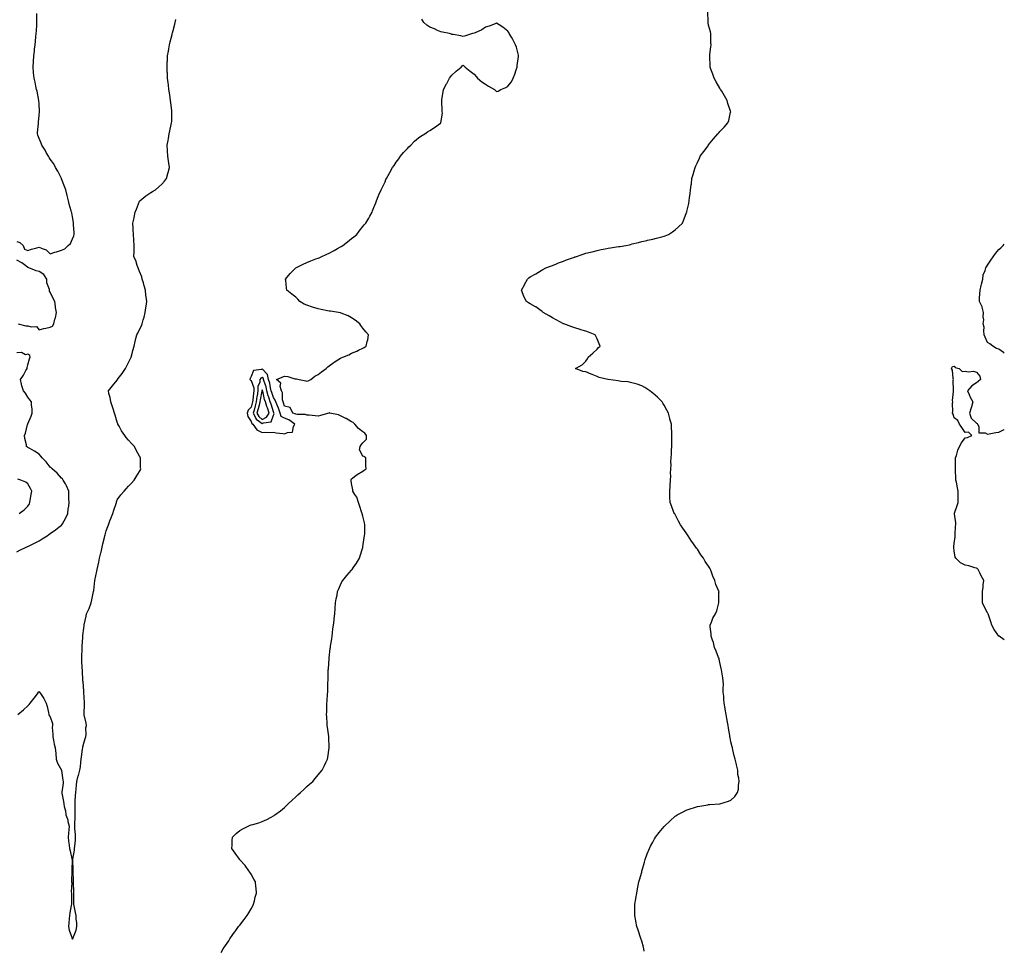
# Model space of a CAD drawing. Units: inches. Extents: x 897203 to 899843, y 7305818 to 7308458.
# Drawn here: x 898961 to 899843, y 7306791 to 7307624 of the extents above; entities that cross this region are included whole.
import ezdxf

# ---------------------------------------------------------------- set-up
doc = ezdxf.new("R2010")
doc.units = ezdxf.units.IN
doc.header["$MEASUREMENT"] = 0
doc.layers.add('Contour_89727305', color=7, linetype='Continuous', true_color=0x216db7)

msp = doc.modelspace()

# ---------------------------------------------------------------- linework, layer by layer
at = {"layer": 'Contour_89727305'}
for points in [[(898958.05, 7307425.75, 3314), (898960.71, 7307424.58, 3314), (898963.73, 7307421.92, 3314), (898964.93, 7307418.8, 3314), (898968.05, 7307417.68, 3314), (898971.31, 7307418.67, 3314), (898976.04, 7307419.91, 3314), (898978.05, 7307420.48, 3314), (898980.77, 7307419.2, 3314), (898984.28, 7307418.14, 3314), (898988.05, 7307414.65, 3314), (898992.04, 7307415.91, 3314), (898993.59, 7307416.37, 3314), (898998.05, 7307417.87, 3314), (899001.03, 7307418.94, 3314), (899004.02, 7307421.92, 3314), (899006.26, 7307423.71, 3314), (899008.05, 7307428.05, 3314), (899009.29, 7307430.68, 3314), (899009.51, 7307431.92, 3314), (899009.46, 7307433.33, 3314), (899009.01, 7307440.95, 3314), (899008.97, 7307441.92, 3314), (899008.87, 7307442.73, 3314), (899008.05, 7307447.65, 3314), (899007.4, 7307451.28, 3314), (899007.2, 7307451.92, 3314), (899006.85, 7307453.12, 3314), (899005.06, 7307458.93, 3314), (899004.25, 7307461.92, 3314), (899003.08, 7307466.88, 3314), (899003.07, 7307466.94, 3314), (899001.88, 7307471.92, 3314), (899000.9, 7307474.77, 3314), (898998.08, 7307481.89, 3314), (898998.06, 7307481.94, 3314), (898998.05, 7307481.96, 3314), (898994.72, 7307488.59, 3314), (898992.67, 7307491.92, 3314), (898991.2, 7307495.06, 3314), (898988.05, 7307499.34, 3314), (898987.11, 7307500.98, 3314), (898986.4, 7307501.92, 3314), (898984.51, 7307505.46, 3314), (898983.58, 7307507.46, 3314), (898980.41, 7307511.92, 3314), (898979.92, 7307513.79, 3314), (898978.05, 7307518.02, 3314), (898977.03, 7307520.9, 3314), (898976.59, 7307521.92, 3314), (898976.66, 7307523.31, 3314), (898977.51, 7307531.38, 3314), (898977.55, 7307531.92, 3314), (898977.58, 7307532.39, 3314), (898978.05, 7307538.73, 3314), (898978.29, 7307541.68, 3314), (898978.3, 7307541.92, 3314), (898978.3, 7307542.17, 3314), (898978.05, 7307549.06, 3314), (898977.95, 7307551.82, 3314), (898977.94, 7307551.92, 3314), (898977.91, 7307552.06, 3314), (898976.29, 7307560.16, 3314), (898975.83, 7307561.92, 3314), (898975.14, 7307564.83, 3314), (898974.47, 7307568.34, 3314), (898973.5, 7307571.92, 3314), (898973.17, 7307576.8, 3314), (898973.16, 7307577.03, 3314), (898972.81, 7307581.92, 3314), (898973.03, 7307586.9, 3314), (898973.03, 7307586.94, 3314), (898973.26, 7307591.92, 3314), (898973.8, 7307596.17, 3314), (898974.01, 7307597.89, 3314), (898974.52, 7307601.92, 3314), (898974.84, 7307605.13, 3314), (898975.24, 7307609.11, 3314), (898975.53, 7307611.92, 3314), (898975.65, 7307614.32, 3314), (898975.89, 7307619.76, 3314), (898975.99, 7307621.92, 3314), (898976, 7307623.97, 3314), (898975.97, 7307629.84, 3314)], [(899520.25, 7306789.71, 3311), (899519.99, 7306791.92, 3311), (899519.58, 7306793.45, 3311), (899518.05, 7306798.77, 3311), (899517.32, 7306801.19, 3311), (899514.82, 7306808.69, 3311), (899513.78, 7306811.92, 3311), (899512.91, 7306816.78, 3311), (899512.87, 7306817.1, 3311), (899512.03, 7306821.92, 3311), (899511.98, 7306825.85, 3311), (899512.01, 7306827.96, 3311), (899511.93, 7306831.92, 3311), (899512.72, 7306836.59, 3311), (899512.82, 7306837.14, 3311), (899513.58, 7306841.92, 3311), (899514.31, 7306845.66, 3311), (899514.93, 7306848.8, 3311), (899515.52, 7306851.92, 3311), (899516.07, 7306853.9, 3311), (899518.05, 7306860.76, 3311), (899518.29, 7306861.68, 3311), (899518.35, 7306861.92, 3311), (899518.46, 7306862.34, 3311), (899520.46, 7306869.52, 3311), (899521.14, 7306871.92, 3311), (899523.05, 7306876.92, 3311), (899525.04, 7306881.92, 3311), (899526.07, 7306883.9, 3311), (899528.05, 7306887.6, 3311), (899529.58, 7306890.39, 3311), (899530.55, 7306891.92, 3311), (899533.85, 7306896.12, 3311), (899538.05, 7306901.46, 3311), (899538.26, 7306901.71, 3311), (899538.45, 7306901.92, 3311), (899543.44, 7306906.54, 3311), (899548.05, 7306910.81, 3311), (899548.73, 7306911.24, 3311), (899549.9, 7306911.92, 3311), (899555.34, 7306914.63, 3311), (899558.05, 7306916.12, 3311), (899562.38, 7306917.58, 3311), (899564.45, 7306918.32, 3311), (899568.05, 7306919.59, 3311), (899570.14, 7306919.83, 3311), (899577.21, 7306921.09, 3311), (899578.05, 7306921.19, 3311), (899578.79, 7306921.19, 3311), (899588.05, 7306921.92, 3311), (899595.88, 7306924.1, 3311), (899598.05, 7306925.25, 3311), (899601.5, 7306928.47, 3311), (899604.02, 7306931.92, 3311), (899604.84, 7306935.13, 3311), (899604.84, 7306938.71, 3311), (899605.38, 7306941.92, 3311), (899605.12, 7306944.86, 3311), (899604.3, 7306948.17, 3311), (899604.09, 7306951.92, 3311), (899602.94, 7306956.8, 3311), (899602.89, 7306957.08, 3311), (899601.85, 7306961.92, 3311), (899601, 7306964.87, 3311), (899599.74, 7306970.23, 3311), (899599.3, 7306971.92, 3311), (899599.07, 7306972.94, 3311), (899598.05, 7306977.42, 3311), (899597.21, 7306981.09, 3311), (899597.09, 7306981.92, 3311), (899596.95, 7306983.01, 3311), (899595.88, 7306989.75, 3311), (899595.6, 7306991.92, 3311), (899595.03, 7306994.95, 3311), (899594.37, 7306998.24, 3311), (899593.69, 7307001.92, 3311), (899592.88, 7307006.75, 3311), (899592.83, 7307007.14, 3311), (899592.05, 7307011.92, 3311), (899591.69, 7307015.56, 3311), (899591.53, 7307018.44, 3311), (899591.21, 7307021.92, 3311), (899591.17, 7307025.04, 3311), (899591.22, 7307028.76, 3311), (899591.14, 7307031.92, 3311), (899590.73, 7307034.6, 3311), (899589.75, 7307040.22, 3311), (899589.47, 7307041.92, 3311), (899589.27, 7307043.13, 3311), (899588.05, 7307048.59, 3311), (899587.52, 7307051.38, 3311), (899587.36, 7307051.92, 3311), (899586.89, 7307053.08, 3311), (899584.85, 7307058.72, 3311), (899583.35, 7307061.92, 3311), (899582.4, 7307066.27, 3311), (899581.48, 7307068.49, 3311), (899580.44, 7307071.92, 3311), (899580.39, 7307074.26, 3311), (899579.49, 7307080.47, 3311), (899579.51, 7307081.92, 3311), (899580.63, 7307084.5, 3311), (899581.87, 7307088.09, 3311), (899584.17, 7307091.92, 3311), (899585.25, 7307094.71, 3311), (899586.77, 7307100.63, 3311), (899587.18, 7307101.92, 3311), (899587.29, 7307102.68, 3311), (899587.29, 7307111.16, 3311), (899587.37, 7307111.92, 3311), (899587.01, 7307112.96, 3311), (899584.51, 7307118.38, 3311), (899583.54, 7307121.92, 3311), (899581.9, 7307125.77, 3311), (899580.59, 7307129.38, 3311), (899579.58, 7307131.92, 3311), (899579.01, 7307132.88, 3311), (899578.05, 7307134.66, 3311), (899575.04, 7307138.9, 3311), (899573.36, 7307141.92, 3311), (899571.17, 7307145.05, 3311), (899568.05, 7307150.01, 3311), (899567.16, 7307151.02, 3311), (899566.54, 7307151.92, 3311), (899562.97, 7307156.84, 3311), (899562.73, 7307157.24, 3311), (899559.8, 7307161.92, 3311), (899559.1, 7307162.97, 3311), (899558.05, 7307164.61, 3311), (899554.84, 7307168.71, 3311), (899552.71, 7307171.92, 3311), (899551.13, 7307175, 3311), (899548.05, 7307181, 3311), (899547.66, 7307181.54, 3311), (899547.4, 7307181.92, 3311), (899546.99, 7307182.98, 3311), (899544.91, 7307188.78, 3311), (899543.61, 7307191.92, 3311), (899543.37, 7307196.6, 3311), (899543.37, 7307197.24, 3311), (899543.16, 7307201.92, 3311), (899543.56, 7307206.41, 3311), (899543.57, 7307207.44, 3311), (899544.07, 7307215.9, 3311), (899544, 7307217.87, 3311), (899544.23, 7307221.92, 3311), (899544.32, 7307225.65, 3311), (899544.3, 7307228.17, 3311), (899544.41, 7307231.92, 3311), (899544.62, 7307235.35, 3311), (899544.8, 7307238.67, 3311), (899544.99, 7307241.92, 3311), (899545.08, 7307244.89, 3311), (899545.08, 7307248.95, 3311), (899545.18, 7307251.92, 3311), (899545.08, 7307254.89, 3311), (899544.71, 7307258.59, 3311), (899544.64, 7307261.92, 3311), (899543.38, 7307266.59, 3311), (899543.24, 7307267.12, 3311), (899542.04, 7307271.92, 3311), (899540.67, 7307274.54, 3311), (899538.05, 7307279.13, 3311), (899537.04, 7307280.91, 3311), (899536.45, 7307281.92, 3311), (899532.25, 7307286.12, 3311), (899528.05, 7307289.7, 3311), (899526.87, 7307290.74, 3311), (899525.2, 7307291.92, 3311), (899520.96, 7307294.84, 3311), (899518.05, 7307296.28, 3311), (899514.01, 7307297.88, 3311), (899511.67, 7307298.3, 3311), (899508.05, 7307299.34, 3311), (899505.93, 7307299.8, 3311), (899499.79, 7307300.18, 3311), (899498.05, 7307300.46, 3311), (899496.84, 7307300.71, 3311), (899488.1, 7307301.86, 3311), (899488.05, 7307301.87, 3311), (899488.01, 7307301.88, 3311), (899487.79, 7307301.92, 3311), (899480.04, 7307303.91, 3311), (899478.05, 7307304.55, 3311), (899473.65, 7307306.32, 3311), (899472.76, 7307306.63, 3311), (899468.05, 7307308.92, 3311), (899465.37, 7307309.24, 3311), (899458.6, 7307311.92, 3311), (899464.76, 7307315.2, 3311), (899468.05, 7307318.31, 3311), (899469.5, 7307320.47, 3311), (899470.13, 7307321.92, 3311), (899474.3, 7307325.68, 3311), (899478.05, 7307329.28, 3311), (899479.46, 7307330.51, 3311), (899480.76, 7307331.92, 3311), (899479.95, 7307333.82, 3311), (899478.05, 7307338.38, 3311), (899476.99, 7307340.87, 3311), (899476.48, 7307341.92, 3311), (899470.41, 7307344.28, 3311), (899468.05, 7307345.15, 3311), (899463.41, 7307346.56, 3311), (899462.85, 7307346.72, 3311), (899458.05, 7307348.24, 3311), (899455.31, 7307349.19, 3311), (899448.17, 7307351.92, 3311), (899448.05, 7307351.96, 3311), (899447.97, 7307352, 3311), (899441.54, 7307355.41, 3311), (899438.05, 7307357.34, 3311), (899435.16, 7307359.03, 3311), (899429.87, 7307361.92, 3311), (899428.95, 7307362.82, 3311), (899428.05, 7307363.54, 3311), (899423.07, 7307366.94, 3311), (899422.99, 7307366.98, 3311), (899418.05, 7307369.81, 3311), (899416.74, 7307370.61, 3311), (899414.81, 7307371.92, 3311), (899412.54, 7307376.41, 3311), (899411.86, 7307378.11, 3311), (899410.2, 7307381.92, 3311), (899412.89, 7307386.76, 3311), (899413.01, 7307386.97, 3311), (899415.79, 7307391.92, 3311), (899416.99, 7307392.98, 3311), (899418.05, 7307393.84, 3311), (899422.56, 7307396.43, 3311), (899423.19, 7307396.78, 3311), (899428.05, 7307399.7, 3311), (899429.48, 7307400.48, 3311), (899432.13, 7307401.92, 3311), (899436.43, 7307403.54, 3311), (899438.05, 7307404.13, 3311), (899441.76, 7307405.62, 3311), (899443.58, 7307406.39, 3311), (899448.05, 7307408.09, 3311), (899450.79, 7307409.18, 3311), (899457.75, 7307411.62, 3311), (899458.05, 7307411.73, 3311), (899458.19, 7307411.78, 3311), (899458.6, 7307411.92, 3311), (899465.69, 7307414.27, 3311), (899468.05, 7307415.02, 3311), (899472.25, 7307416.12, 3311), (899473.52, 7307416.45, 3311), (899478.05, 7307417.65, 3311), (899481.65, 7307418.33, 3311), (899485.18, 7307419.05, 3311), (899488.05, 7307419.62, 3311), (899490.09, 7307419.88, 3311), (899497.16, 7307421.03, 3311), (899498.05, 7307421.16, 3311), (899498.74, 7307421.24, 3311), (899503.7, 7307421.92, 3311), (899507.21, 7307422.76, 3311), (899508.05, 7307423.02, 3311), (899509.51, 7307423.38, 3311), (899515.16, 7307424.81, 3311), (899518.05, 7307425.54, 3311), (899522.68, 7307426.55, 3311), (899523.29, 7307426.69, 3311), (899528.05, 7307427.74, 3311), (899531.38, 7307428.6, 3311), (899536.01, 7307429.88, 3311), (899538.05, 7307430.42, 3311), (899539.17, 7307430.8, 3311), (899542.05, 7307431.92, 3311), (899545.59, 7307434.38, 3311), (899548.05, 7307436.15, 3311), (899551.11, 7307438.86, 3311), (899554.56, 7307441.92, 3311), (899555.6, 7307444.36, 3311), (899558.05, 7307450.72, 3311), (899558.33, 7307451.64, 3311), (899558.43, 7307451.92, 3311), (899558.53, 7307452.41, 3311), (899560.25, 7307459.72, 3311), (899560.72, 7307461.92, 3311), (899561.02, 7307464.89, 3311), (899561.52, 7307468.45, 3311), (899561.79, 7307471.92, 3311), (899562.41, 7307476.28, 3311), (899562.6, 7307477.38, 3311), (899563.1, 7307481.92, 3311), (899564.28, 7307485.69, 3311), (899565.15, 7307489.03, 3311), (899565.97, 7307491.92, 3311), (899566.63, 7307493.34, 3311), (899568.05, 7307496.5, 3311), (899569.83, 7307500.14, 3311), (899570.58, 7307501.92, 3311), (899573.87, 7307506.1, 3311), (899577.6, 7307511.46, 3311), (899577.92, 7307511.92, 3311), (899577.98, 7307511.99, 3311), (899578.05, 7307512.08, 3311), (899582.52, 7307517.46, 3311), (899586.16, 7307521.92, 3311), (899587.03, 7307522.94, 3311), (899588.05, 7307524.16, 3311), (899591.89, 7307528.08, 3311), (899595.32, 7307531.92, 3311), (899596.02, 7307533.95, 3311), (899597.71, 7307541.58, 3311), (899597.81, 7307541.92, 3311), (899597.69, 7307542.28, 3311), (899595.25, 7307549.13, 3311), (899594.5, 7307551.92, 3311), (899592.16, 7307556.03, 3311), (899589.8, 7307560.17, 3311), (899588.8, 7307561.92, 3311), (899588.52, 7307562.39, 3311), (899588.05, 7307563.05, 3311), (899584.83, 7307568.7, 3311), (899582.93, 7307571.92, 3311), (899581.72, 7307575.59, 3311), (899579.98, 7307579.99, 3311), (899579.28, 7307581.92, 3311), (899579.27, 7307583.14, 3311), (899579.05, 7307590.92, 3311), (899579.04, 7307591.92, 3311), (899579.18, 7307593.05, 3311), (899579.97, 7307600, 3311), (899580.19, 7307601.92, 3311), (899580.15, 7307604.02, 3311), (899580.02, 7307609.95, 3311), (899579.96, 7307611.92, 3311), (899579.59, 7307613.46, 3311), (899578.05, 7307619.42, 3311), (899577.67, 7307621.54, 3311), (899577.6, 7307621.92, 3311), (899577.56, 7307622.42, 3311), (899577.34, 7307631.22, 3311)], [(898958.88, 7307001.92, 3313), (898963.94, 7307006.02, 3313), (898968.05, 7307009.78, 3313), (898969.14, 7307010.84, 3313), (898969.96, 7307011.92, 3313), (898973.61, 7307016.36, 3313), (898976.53, 7307020.4, 3313), (898977.66, 7307021.92, 3313), (898977.82, 7307022.15, 3313), (898978.05, 7307022.58, 3313), (898978.38, 7307022.25, 3313), (898978.55, 7307021.92, 3313), (898979.4, 7307020.57, 3313), (898982.4, 7307016.27, 3313), (898984.3, 7307011.92, 3313), (898985.3, 7307009.17, 3313), (898986.42, 7307003.55, 3313), (898986.88, 7307001.92, 3313), (898987.2, 7307001.07, 3313), (898988.05, 7306999.69, 3313), (898990.01, 7306993.88, 3313), (898989.94, 7306991.92, 3313), (898989.83, 7306990.14, 3313), (898990.39, 7306984.26, 3313), (898990.28, 7306981.92, 3313), (898991, 7306978.97, 3313), (898991.5, 7306975.37, 3313), (898992.59, 7306971.92, 3313), (898992.94, 7306967.04, 3313), (898992.96, 7306966.83, 3313), (898993.25, 7306961.92, 3313), (898994.54, 7306958.41, 3313), (898997.98, 7306952, 3313), (898998.01, 7306951.92, 3313), (898998.02, 7306951.89, 3313), (898998.05, 7306951.78, 3313), (898999.31, 7306943.18, 3313), (898999.64, 7306941.92, 3313), (898999.65, 7306940.32, 3313), (898998.35, 7306932.21, 3313), (898998.35, 7306931.92, 3313), (898998.42, 7306931.55, 3313), (898999.99, 7306923.86, 3313), (899000.31, 7306921.92, 3313), (899000.64, 7306919.32, 3313), (899001.73, 7306915.6, 3313), (899002.05, 7306911.92, 3313), (899003.7, 7306907.57, 3313), (899003.93, 7306906.04, 3313), (899005.04, 7306901.92, 3313), (899004.81, 7306898.68, 3313), (899004.43, 7306895.54, 3313), (899004.19, 7306891.92, 3313), (899004.51, 7306888.38, 3313), (899005.06, 7306884.91, 3313), (899005.36, 7306881.92, 3313), (899005.94, 7306879.81, 3313), (899007.52, 7306872.45, 3313), (899007.65, 7306871.92, 3313), (899007.67, 7306871.54, 3313), (899007.42, 7306862.55, 3313), (899007.44, 7306861.92, 3313), (899007.4, 7306861.27, 3313), (899007.22, 7306852.75, 3313), (899007.16, 7306851.92, 3313), (899007.29, 7306851.16, 3313), (899006.83, 7306843.14, 3313), (899006.98, 7306841.92, 3313), (899006.99, 7306840.86, 3313), (899006.97, 7306832.99, 3313), (899006.99, 7306831.92, 3313), (899006.75, 7306830.62, 3313), (899005.65, 7306824.32, 3313), (899005.2, 7306821.92, 3313), (899005.01, 7306818.88, 3313), (899004.59, 7306815.38, 3313), (899004.4, 7306811.92, 3313), (899004.86, 7306808.73, 3313), (899007.11, 7306802.86, 3313), (899007.31, 7306801.92, 3313), (899007.51, 7306801.37, 3313), (899008.05, 7306800.54, 3313), (899008.53, 7306801.44, 3313), (899008.71, 7306801.92, 3313), (899008.97, 7306802.84, 3313), (899011.21, 7306808.76, 3313), (899011.88, 7306811.92, 3313), (899011.75, 7306815.62, 3313), (899011.36, 7306818.61, 3313), (899011.21, 7306821.92, 3313), (899010.66, 7306824.53, 3313), (899009.51, 7306830.46, 3313), (899009.21, 7306831.92, 3313), (899009.2, 7306833.06, 3313), (899009.18, 7306840.79, 3313), (899009.16, 7306841.92, 3313), (899009.23, 7306843.09, 3313), (899008.78, 7306851.19, 3313), (899008.83, 7306851.92, 3313), (899008.73, 7306852.6, 3313), (899008.59, 7306861.38, 3313), (899008.52, 7306861.92, 3313), (899008.53, 7306862.4, 3313), (899008.34, 7306871.63, 3313), (899008.35, 7306871.92, 3313), (899008.4, 7306872.27, 3313), (899009.65, 7306880.33, 3313), (899009.9, 7306881.92, 3313), (899010, 7306883.87, 3313), (899010.61, 7306889.36, 3313), (899010.74, 7306891.92, 3313), (899010.54, 7306894.41, 3313), (899010.11, 7306899.87, 3313), (899009.94, 7306901.92, 3313), (899009.93, 7306903.8, 3313), (899010.36, 7306909.61, 3313), (899010.35, 7306911.92, 3313), (899010.43, 7306914.29, 3313), (899010.28, 7306919.69, 3313), (899010.35, 7306921.92, 3313), (899010.48, 7306924.35, 3313), (899010.68, 7306929.29, 3313), (899010.82, 7306931.92, 3313), (899011.24, 7306935.11, 3313), (899011.48, 7306938.49, 3313), (899012, 7306941.92, 3313), (899013.17, 7306946.79, 3313), (899013.3, 7306947.16, 3313), (899014.63, 7306951.92, 3313), (899015.03, 7306954.95, 3313), (899015.43, 7306959.3, 3313), (899015.75, 7306961.92, 3313), (899016.04, 7306963.93, 3313), (899017.01, 7306970.88, 3313), (899017.16, 7306971.92, 3313), (899017.18, 7306972.79, 3313), (899018.05, 7306976.06, 3313), (899019.45, 7306980.52, 3313), (899019.8, 7306981.92, 3313), (899020.08, 7306983.95, 3313), (899020.04, 7306989.93, 3313), (899020.41, 7306991.92, 3313), (899020.35, 7306994.22, 3313), (899018.39, 7307001.58, 3313), (899018.38, 7307001.92, 3313), (899018.39, 7307002.26, 3313), (899018.61, 7307011.36, 3313), (899018.63, 7307011.92, 3313), (899018.59, 7307012.46, 3313), (899018.14, 7307021.82, 3313), (899018.13, 7307022, 3313), (899018.05, 7307023.14, 3313), (899017.39, 7307031.26, 3313), (899017.33, 7307031.92, 3313), (899017.26, 7307032.7, 3313), (899016.93, 7307040.8, 3313), (899016.83, 7307041.92, 3313), (899016.7, 7307043.27, 3313), (899016.49, 7307050.36, 3313), (899016.33, 7307051.92, 3313), (899016.34, 7307053.63, 3313), (899016.72, 7307060.59, 3313), (899016.74, 7307061.92, 3313), (899016.75, 7307063.23, 3313), (899017.1, 7307070.96, 3313), (899017.11, 7307071.92, 3313), (899017.22, 7307072.75, 3313), (899018.05, 7307079.2, 3313), (899018.29, 7307081.68, 3313), (899018.32, 7307081.92, 3313), (899018.38, 7307082.25, 3313), (899020.15, 7307089.82, 3313), (899020.54, 7307091.92, 3313), (899023.05, 7307096.92, 3313), (899024.72, 7307101.92, 3313), (899025.45, 7307104.52, 3313), (899026.56, 7307110.43, 3313), (899026.92, 7307111.92, 3313), (899027.04, 7307112.93, 3313), (899028.05, 7307121.81, 3313), (899028.06, 7307121.9, 3313), (899028.07, 7307121.94, 3313), (899029.76, 7307130.21, 3313), (899030.1, 7307131.92, 3313), (899030.63, 7307134.51, 3313), (899031.55, 7307138.42, 3313), (899032.26, 7307141.92, 3313), (899033.4, 7307146.57, 3313), (899033.56, 7307147.44, 3313), (899034.55, 7307151.92, 3313), (899035.26, 7307154.71, 3313), (899036.58, 7307160.46, 3313), (899036.95, 7307161.92, 3313), (899037.2, 7307162.78, 3313), (899038.05, 7307166.29, 3313), (899039.63, 7307170.34, 3313), (899040.2, 7307171.92, 3313), (899041.56, 7307175.43, 3313), (899042.41, 7307177.56, 3313), (899044.02, 7307181.92, 3313), (899045.03, 7307184.94, 3313), (899046.98, 7307190.86, 3313), (899047.33, 7307191.92, 3313), (899047.51, 7307192.47, 3313), (899048.05, 7307194.07, 3313), (899051.43, 7307198.54, 3313), (899054.19, 7307201.92, 3313), (899055.93, 7307204.05, 3313), (899058.05, 7307206.5, 3313), (899060.71, 7307209.26, 3313), (899063.14, 7307211.92, 3313), (899065.18, 7307214.79, 3313), (899068.05, 7307219.71, 3313), (899068.78, 7307221.19, 3313), (899069.07, 7307221.92, 3313), (899068.99, 7307222.87, 3313), (899068.92, 7307231.04, 3313), (899068.87, 7307231.92, 3313), (899068.55, 7307232.42, 3313), (899068.05, 7307233.42, 3313), (899064.93, 7307238.8, 3313), (899063.56, 7307241.92, 3313), (899060.72, 7307244.59, 3313), (899058.05, 7307247.69, 3313), (899056.09, 7307249.96, 3313), (899054.8, 7307251.92, 3313), (899052, 7307255.87, 3313), (899049.66, 7307260.31, 3313), (899048.74, 7307261.92, 3313), (899048.52, 7307262.39, 3313), (899048.05, 7307263.89, 3313), (899046.16, 7307270.04, 3313), (899045.6, 7307271.92, 3313), (899044.4, 7307275.57, 3313), (899043.76, 7307277.62, 3313), (899042.31, 7307281.92, 3313), (899041.84, 7307285.72, 3313), (899040.63, 7307289.34, 3313), (899040.19, 7307291.92, 3313), (899043.76, 7307296.21, 3313), (899048.05, 7307301.39, 3313), (899048.23, 7307301.74, 3313), (899048.31, 7307301.92, 3313), (899049.05, 7307302.92, 3313), (899052.5, 7307307.48, 3313), (899055.42, 7307311.92, 3313), (899056.34, 7307313.63, 3313), (899058.05, 7307317.12, 3313), (899059.66, 7307320.31, 3313), (899060.45, 7307321.92, 3313), (899061.35, 7307325.22, 3313), (899062.01, 7307327.96, 3313), (899063.2, 7307331.92, 3313), (899064.01, 7307335.96, 3313), (899064.75, 7307338.63, 3313), (899065.51, 7307341.92, 3313), (899066.44, 7307343.53, 3313), (899068.05, 7307346.73, 3313), (899069.82, 7307350.15, 3313), (899070.53, 7307351.92, 3313), (899071.43, 7307355.3, 3313), (899072.12, 7307357.86, 3313), (899073.22, 7307361.92, 3313), (899073.84, 7307366.13, 3313), (899073.96, 7307367.83, 3313), (899074.5, 7307371.92, 3313), (899074, 7307375.97, 3313), (899073.79, 7307377.66, 3313), (899073.25, 7307381.92, 3313), (899072.11, 7307385.98, 3313), (899071.48, 7307388.49, 3313), (899070.55, 7307391.92, 3313), (899070.01, 7307393.87, 3313), (899068.05, 7307398.84, 3313), (899067.21, 7307401.09, 3313), (899066.7, 7307401.92, 3313), (899065.92, 7307404.05, 3313), (899064.67, 7307408.54, 3313), (899063.06, 7307411.92, 3313), (899063.15, 7307416.81, 3313), (899063.18, 7307417.06, 3313), (899063.31, 7307421.92, 3313), (899062.99, 7307426.86, 3313), (899062.96, 7307427.01, 3313), (899062.59, 7307431.92, 3313), (899062.33, 7307436.2, 3313), (899062.32, 7307437.65, 3313), (899062.07, 7307441.92, 3313), (899063.14, 7307446.83, 3313), (899063.15, 7307447.03, 3313), (899064, 7307451.92, 3313), (899065.26, 7307454.71, 3313), (899068.05, 7307461.78, 3313), (899068.11, 7307461.86, 3313), (899068.17, 7307461.92, 3313), (899073.55, 7307466.42, 3313), (899078.05, 7307469.56, 3313), (899079.62, 7307470.35, 3313), (899082.36, 7307471.92, 3313), (899085.44, 7307474.53, 3313), (899088.05, 7307476.99, 3313), (899090.36, 7307479.61, 3313), (899092.15, 7307481.92, 3313), (899093.43, 7307486.54, 3313), (899093.64, 7307487.51, 3313), (899094.81, 7307491.92, 3313), (899094.25, 7307495.72, 3313), (899093.86, 7307497.73, 3313), (899093.34, 7307501.92, 3313), (899093.15, 7307506.82, 3313), (899093.14, 7307507.01, 3313), (899092.96, 7307511.92, 3313), (899093.74, 7307516.23, 3313), (899093.99, 7307517.86, 3313), (899094.69, 7307521.92, 3313), (899095.34, 7307524.63, 3313), (899096.45, 7307530.32, 3313), (899096.81, 7307531.92, 3313), (899096.87, 7307533.1, 3313), (899097.08, 7307540.95, 3313), (899097.13, 7307541.92, 3313), (899097, 7307542.97, 3313), (899096.05, 7307549.92, 3313), (899095.8, 7307551.92, 3313), (899095.42, 7307554.55, 3313), (899094.88, 7307558.75, 3313), (899094.41, 7307561.92, 3313), (899093.93, 7307566.04, 3313), (899093.75, 7307567.62, 3313), (899093.23, 7307571.92, 3313), (899092.98, 7307576.84, 3313), (899092.96, 7307577.01, 3313), (899092.72, 7307581.92, 3313), (899092.96, 7307586.83, 3313), (899092.97, 7307587, 3313), (899093.18, 7307591.92, 3313), (899093.87, 7307596.11, 3313), (899094.27, 7307598.14, 3313), (899094.9, 7307601.92, 3313), (899095.49, 7307604.48, 3313), (899097.21, 7307611.09, 3313), (899097.42, 7307611.92, 3313), (899097.53, 7307612.44, 3313), (899098.05, 7307614.58, 3313), (899099.54, 7307620.44, 3313), (899099.95, 7307621.92, 3313), (899100.55, 7307624.42, 3313)], [(899141.28, 7306788.7, 3312), (899142.93, 7306791.92, 3312), (899145.11, 7306794.86, 3312), (899148.05, 7306799.17, 3312), (899149.02, 7306800.95, 3312), (899149.51, 7306801.92, 3312), (899153.15, 7306806.81, 3312), (899153.65, 7306807.52, 3312), (899156.76, 7306811.92, 3312), (899157.38, 7306812.59, 3312), (899158.05, 7306813.27, 3312), (899161.84, 7306818.13, 3312), (899164.52, 7306821.92, 3312), (899165.88, 7306824.1, 3312), (899168.05, 7306827.66, 3312), (899169.56, 7306830.42, 3312), (899170.3, 7306831.92, 3312), (899171.08, 7306834.95, 3312), (899171.81, 7306838.16, 3312), (899172.9, 7306841.92, 3312), (899172.49, 7306846.36, 3312), (899172.27, 7306847.7, 3312), (899171.85, 7306851.92, 3312), (899170.62, 7306854.49, 3312), (899168.05, 7306858.71, 3312), (899166.89, 7306860.76, 3312), (899166.14, 7306861.92, 3312), (899162.68, 7306866.56, 3312), (899158.05, 7306871.79, 3312), (899157.99, 7306871.85, 3312), (899157.92, 7306871.92, 3312), (899157.63, 7306872.34, 3312), (899153.87, 7306877.74, 3312), (899150.73, 7306881.92, 3312), (899150.98, 7306884.85, 3312), (899151.01, 7306888.96, 3312), (899151.36, 7306891.92, 3312), (899154.78, 7306895.19, 3312), (899158.05, 7306897.87, 3312), (899160.55, 7306899.42, 3312), (899165.39, 7306901.92, 3312), (899167.34, 7306902.63, 3312), (899168.05, 7306902.9, 3312), (899169.45, 7306903.32, 3312), (899175.1, 7306904.88, 3312), (899178.05, 7306905.94, 3312), (899182.22, 7306907.75, 3312), (899186.08, 7306909.95, 3312), (899188.05, 7306910.99, 3312), (899188.6, 7306911.37, 3312), (899189.24, 7306911.92, 3312), (899194.28, 7306915.7, 3312), (899198.05, 7306918.65, 3312), (899199.62, 7306920.35, 3312), (899201.19, 7306921.92, 3312), (899204.73, 7306925.23, 3312), (899208.05, 7306928.1, 3312), (899210.01, 7306929.96, 3312), (899212.29, 7306931.92, 3312), (899215.14, 7306934.83, 3312), (899218.05, 7306937.45, 3312), (899220.45, 7306939.53, 3312), (899223.21, 7306941.92, 3312), (899225.37, 7306944.6, 3312), (899228.05, 7306947.78, 3312), (899230.04, 7306949.93, 3312), (899231.71, 7306951.92, 3312), (899233.83, 7306956.14, 3312), (899235.07, 7306958.94, 3312), (899236.47, 7306961.92, 3312), (899236.69, 7306963.28, 3312), (899238.05, 7306971.92, 3312), (899237.75, 7306981.62, 3312), (899237.73, 7306981.92, 3312), (899237.68, 7306982.29, 3312), (899236.55, 7306990.42, 3312), (899236.34, 7306991.92, 3312), (899236.25, 7306993.72, 3312), (899235.84, 7306999.71, 3312), (899235.73, 7307001.92, 3312), (899235.79, 7307004.19, 3312), (899235.89, 7307009.76, 3312), (899235.98, 7307011.92, 3312), (899236.15, 7307013.82, 3312), (899236.53, 7307020.4, 3312), (899236.65, 7307021.92, 3312), (899236.74, 7307023.24, 3312), (899236.9, 7307030.77, 3312), (899236.96, 7307031.92, 3312), (899237.03, 7307032.94, 3312), (899237.15, 7307041.02, 3312), (899237.21, 7307041.92, 3312), (899237.29, 7307042.68, 3312), (899237.95, 7307051.82, 3312), (899237.96, 7307051.92, 3312), (899237.97, 7307052, 3312), (899238.05, 7307052.72, 3312), (899239.03, 7307060.93, 3312), (899239.12, 7307061.92, 3312), (899239.33, 7307063.2, 3312), (899240.26, 7307069.71, 3312), (899240.63, 7307071.92, 3312), (899241.06, 7307074.93, 3312), (899241.41, 7307078.55, 3312), (899241.99, 7307081.92, 3312), (899242.39, 7307086.26, 3312), (899242.44, 7307087.53, 3312), (899242.93, 7307091.92, 3312), (899243.28, 7307096.7, 3312), (899243.34, 7307097.21, 3312), (899243.74, 7307101.92, 3312), (899244.4, 7307105.57, 3312), (899245.05, 7307108.92, 3312), (899245.57, 7307111.92, 3312), (899246.23, 7307113.74, 3312), (899248.05, 7307117.92, 3312), (899249.34, 7307120.63, 3312), (899250.1, 7307121.92, 3312), (899253.67, 7307126.3, 3312), (899258.05, 7307131.31, 3312), (899258.31, 7307131.66, 3312), (899258.5, 7307131.92, 3312), (899259.41, 7307133.29, 3312), (899262.38, 7307137.59, 3312), (899265.06, 7307141.92, 3312), (899265.89, 7307144.08, 3312), (899268.05, 7307151.48, 3312), (899268.14, 7307151.82, 3312), (899268.17, 7307151.92, 3312), (899268.2, 7307152.07, 3312), (899269.44, 7307160.53, 3312), (899269.71, 7307161.92, 3312), (899269.81, 7307163.68, 3312), (899269.94, 7307170.03, 3312), (899270.02, 7307171.92, 3312), (899269.61, 7307173.47, 3312), (899268.05, 7307179.49, 3312), (899267.63, 7307181.51, 3312), (899267.57, 7307181.92, 3312), (899267.35, 7307182.62, 3312), (899265.29, 7307189.16, 3312), (899264.41, 7307191.92, 3312), (899262.63, 7307196.5, 3312), (899261.01, 7307198.96, 3312), (899259.29, 7307201.92, 3312), (899259.34, 7307203.21, 3312), (899258.05, 7307208.87, 3312), (899257.73, 7307211.61, 3312), (899257.66, 7307211.92, 3312), (899257.77, 7307212.2, 3312), (899258.05, 7307212.86, 3312), (899263.05, 7307216.92, 3312), (899268.05, 7307219.96, 3312), (899269.3, 7307220.67, 3312), (899271.17, 7307221.92, 3312), (899270.91, 7307224.78, 3312), (899270.91, 7307229.06, 3312), (899270.76, 7307231.92, 3312), (899268.99, 7307232.87, 3312), (899268.05, 7307233.26, 3312), (899265.21, 7307239.08, 3312), (899265.64, 7307241.92, 3312), (899266.59, 7307243.38, 3312), (899268.05, 7307245.15, 3312), (899271.32, 7307248.65, 3312), (899271.41, 7307251.92, 3312), (899270.03, 7307253.9, 3312), (899268.05, 7307255.2, 3312), (899264.21, 7307258.07, 3312), (899261.08, 7307261.92, 3312), (899259.58, 7307263.44, 3312), (899258.05, 7307264.13, 3312), (899253.15, 7307267.02, 3312), (899252.83, 7307267.13, 3312), (899248.05, 7307269.31, 3312), (899246.4, 7307270.27, 3312), (899238.49, 7307271.92, 3312), (899238.18, 7307272.06, 3312), (899238.05, 7307272.11, 3312), (899237.88, 7307272.09, 3312), (899237.78, 7307271.92, 3312), (899230.19, 7307269.78, 3312), (899228.05, 7307269.11, 3312), (899225.57, 7307269.44, 3312), (899220.05, 7307269.92, 3312), (899218.05, 7307270.17, 3312), (899216.79, 7307270.66, 3312), (899209.38, 7307270.59, 3312), (899208.05, 7307270.88, 3312), (899207.42, 7307271.29, 3312), (899205.52, 7307271.92, 3312), (899202.94, 7307276.8, 3312), (899198.05, 7307277.99, 3312), (899197.1, 7307280.97, 3312), (899196.7, 7307281.92, 3312), (899196.22, 7307283.75, 3312), (899196.27, 7307290.14, 3312), (899195.25, 7307291.92, 3312), (899194.22, 7307295.75, 3312), (899194.75, 7307298.62, 3312), (899190.88, 7307301.92, 3312), (899195.83, 7307304.14, 3312), (899198.05, 7307304.84, 3312), (899200.82, 7307304.69, 3312), (899207.33, 7307302.63, 3312), (899208.05, 7307302.57, 3312), (899208.78, 7307302.65, 3312), (899211.19, 7307301.92, 3312), (899216.96, 7307300.83, 3312), (899218.05, 7307300.64, 3312), (899219.04, 7307300.93, 3312), (899221.53, 7307301.92, 3312), (899225.05, 7307304.93, 3312), (899228.05, 7307306.44, 3312), (899231.03, 7307308.93, 3312), (899235.34, 7307311.92, 3312), (899236.7, 7307313.28, 3312), (899238.05, 7307314.1, 3312), (899242.41, 7307317.55, 3312), (899245.79, 7307319.66, 3312), (899248.05, 7307321.15, 3312), (899248.63, 7307321.34, 3312), (899250.19, 7307321.92, 3312), (899255.74, 7307324.23, 3312), (899258.05, 7307325.46, 3312), (899262.71, 7307327.26, 3312), (899264.25, 7307328.12, 3312), (899268.05, 7307330, 3312), (899269.32, 7307330.65, 3312), (899271.08, 7307331.92, 3312), (899272.04, 7307335.91, 3312), (899272.56, 7307337.42, 3312), (899273.34, 7307341.92, 3312), (899270.81, 7307344.67, 3312), (899268.05, 7307348.02, 3312), (899266.45, 7307350.32, 3312), (899265.48, 7307351.92, 3312), (899261.26, 7307355.13, 3312), (899258.05, 7307357.18, 3312), (899255.11, 7307358.98, 3312), (899248.65, 7307361.31, 3312), (899248.05, 7307361.59, 3312), (899247.79, 7307361.66, 3312), (899246.32, 7307361.92, 3312), (899239.26, 7307363.13, 3312), (899238.05, 7307363.25, 3312), (899236.38, 7307363.59, 3312), (899230.85, 7307364.72, 3312), (899228.05, 7307365.29, 3312), (899223.17, 7307366.79, 3312), (899222.98, 7307366.85, 3312), (899218.05, 7307368.45, 3312), (899215.73, 7307369.6, 3312), (899211.6, 7307371.92, 3312), (899210.05, 7307373.92, 3312), (899208.05, 7307375.75, 3312), (899204.54, 7307378.41, 3312), (899199.96, 7307381.92, 3312), (899199.9, 7307383.78, 3312), (899199.02, 7307390.94, 3312), (899198.98, 7307391.92, 3312), (899203.1, 7307396.87, 3312), (899208.05, 7307401.92, 3312), (899214.55, 7307405.42, 3312), (899218.05, 7307406.93, 3312), (899221.57, 7307408.39, 3312), (899226.16, 7307410.04, 3312), (899228.05, 7307410.76, 3312), (899228.88, 7307411.09, 3312), (899230.88, 7307411.92, 3312), (899235.76, 7307414.21, 3312), (899238.05, 7307415.31, 3312), (899242.38, 7307417.59, 3312), (899245.37, 7307419.24, 3312), (899248.05, 7307420.7, 3312), (899248.85, 7307421.12, 3312), (899250.25, 7307421.92, 3312), (899254.53, 7307425.44, 3312), (899258.05, 7307428.39, 3312), (899260.12, 7307429.86, 3312), (899262.88, 7307431.92, 3312), (899264.96, 7307435.01, 3312), (899268.05, 7307438.96, 3312), (899269.46, 7307440.5, 3312), (899270.88, 7307441.92, 3312), (899273.4, 7307446.57, 3312), (899274.36, 7307448.24, 3312), (899276.46, 7307451.92, 3312), (899276.87, 7307453.09, 3312), (899278.05, 7307456.1, 3312), (899279.66, 7307460.31, 3312), (899280.33, 7307461.92, 3312), (899282.03, 7307465.9, 3312), (899282.64, 7307467.33, 3312), (899284.52, 7307471.92, 3312), (899285.71, 7307474.26, 3312), (899288.05, 7307479.19, 3312), (899288.88, 7307481.09, 3312), (899289.25, 7307481.92, 3312), (899290.85, 7307484.72, 3312), (899292.45, 7307487.52, 3312), (899294.89, 7307491.92, 3312), (899296.17, 7307493.8, 3312), (899298.05, 7307496.54, 3312), (899300.28, 7307499.68, 3312), (899302.01, 7307501.92, 3312), (899304.74, 7307505.23, 3312), (899308.05, 7307509.03, 3312), (899309.5, 7307510.47, 3312), (899311.15, 7307511.92, 3312), (899314.55, 7307515.42, 3312), (899318.05, 7307518.59, 3312), (899320.04, 7307519.93, 3312), (899323.75, 7307521.92, 3312), (899326.25, 7307523.72, 3312), (899328.05, 7307524.98, 3312), (899332.29, 7307527.68, 3312), (899337.74, 7307531.61, 3312), (899338.05, 7307531.83, 3312), (899338.1, 7307531.87, 3312), (899338.14, 7307531.92, 3312), (899338.13, 7307532, 3312), (899339.48, 7307540.49, 3312), (899339.39, 7307541.92, 3312), (899339.23, 7307543.09, 3312), (899339.07, 7307550.9, 3312), (899338.96, 7307551.92, 3312), (899339.09, 7307552.96, 3312), (899340.26, 7307559.71, 3312), (899340.52, 7307561.92, 3312), (899343.16, 7307566.81, 3312), (899343.4, 7307567.27, 3312), (899345.91, 7307571.92, 3312), (899346.86, 7307573.11, 3312), (899348.05, 7307574.72, 3312), (899351.79, 7307578.18, 3312), (899356.19, 7307581.92, 3312), (899357.13, 7307582.84, 3312), (899358.05, 7307583.6, 3312), (899358.93, 7307582.81, 3312), (899359.74, 7307581.92, 3312), (899364.3, 7307578.18, 3312), (899368.05, 7307575.58, 3312), (899369.7, 7307573.57, 3312), (899371.05, 7307571.92, 3312), (899374.73, 7307568.6, 3312), (899378.05, 7307566.44, 3312), (899380.88, 7307564.74, 3312), (899386.02, 7307561.92, 3312), (899387.07, 7307560.93, 3312), (899388.05, 7307560.14, 3312), (899389.55, 7307560.42, 3312), (899391.82, 7307561.92, 3312), (899396.41, 7307563.56, 3312), (899398.05, 7307564.82, 3312), (899401.27, 7307568.7, 3312), (899403.01, 7307571.92, 3312), (899404.38, 7307575.59, 3312), (899405.59, 7307579.46, 3312), (899406.43, 7307581.92, 3312), (899406.59, 7307583.38, 3312), (899407.63, 7307591.49, 3312), (899407.67, 7307591.92, 3312), (899407.51, 7307592.46, 3312), (899405.74, 7307599.61, 3312), (899404.94, 7307601.92, 3312), (899402.62, 7307606.49, 3312), (899401.3, 7307608.67, 3312), (899399.42, 7307611.92, 3312), (899398.89, 7307612.76, 3312), (899398.05, 7307613.92, 3312), (899393.64, 7307617.52, 3312), (899390.36, 7307619.62, 3312), (899388.05, 7307621.16, 3312), (899386.88, 7307620.75, 3312), (899381.45, 7307618.52, 3312), (899378.05, 7307617.59, 3312), (899374.81, 7307615.16, 3312), (899368.69, 7307612.55, 3312), (899368.05, 7307612.23, 3312), (899367.8, 7307612.17, 3312), (899366.42, 7307611.92, 3312), (899360.04, 7307609.93, 3312), (899358.05, 7307609.21, 3312), (899355.89, 7307609.76, 3312), (899349.05, 7307610.92, 3312), (899348.05, 7307611.14, 3312), (899347.54, 7307611.4, 3312), (899345.69, 7307611.92, 3312), (899339.42, 7307613.29, 3312), (899338.05, 7307613.59, 3312), (899335.21, 7307614.76, 3312), (899332.34, 7307616.21, 3312), (899328.05, 7307617.51, 3312), (899325.45, 7307619.32, 3312), (899322.87, 7307621.92, 3312), (899320.95, 7307624.82, 3312)], [(899843, 7307325.45, 3310), (899842.17, 7307326.03, 3310), (899838.05, 7307329.14, 3310), (899835.96, 7307329.83, 3310), (899832.57, 7307331.92, 3310), (899829.95, 7307333.82, 3310), (899828.05, 7307335.02, 3310), (899825.99, 7307339.86, 3310), (899825, 7307341.92, 3310), (899824.53, 7307345.44, 3310), (899824.89, 7307348.76, 3310), (899824.14, 7307351.92, 3310), (899824.51, 7307355.46, 3310), (899824.15, 7307358.02, 3310), (899824.42, 7307361.92, 3310), (899823.21, 7307366.75, 3310), (899823.22, 7307367.09, 3310), (899820.74, 7307371.92, 3310), (899820.84, 7307374.71, 3310), (899821.2, 7307378.77, 3310), (899821.31, 7307381.92, 3310), (899822.31, 7307386.18, 3310), (899822.6, 7307387.37, 3310), (899823.65, 7307391.92, 3310), (899824.14, 7307395.84, 3310), (899825.83, 7307399.7, 3310), (899826.32, 7307401.92, 3310), (899827.06, 7307402.91, 3310), (899828.05, 7307404.28, 3310), (899830.97, 7307409, 3310), (899833.16, 7307411.92, 3310), (899835.25, 7307414.72, 3310), (899838.05, 7307418.3, 3310), (899839.92, 7307420.05, 3310), (899841.88, 7307421.92, 3310), (899843, 7307423.18, 3310)], [(898959.26, 7307351.92, 3314), (898966.18, 7307350.05, 3314), (898968.05, 7307349.97, 3314), (898970.89, 7307349.08, 3314), (898975.68, 7307349.55, 3314), (898978.05, 7307346.57, 3314), (898982.43, 7307347.54, 3314), (898984.03, 7307347.9, 3314), (898988.05, 7307348.78, 3314), (898990.14, 7307349.83, 3314), (898991.31, 7307351.92, 3314), (898992.28, 7307356.15, 3314), (898992.63, 7307357.35, 3314), (898993.57, 7307361.92, 3314), (898992.6, 7307366.47, 3314), (898992.64, 7307367.32, 3314), (898992.02, 7307371.92, 3314), (898990.8, 7307374.66, 3314), (898988.05, 7307380.31, 3314), (898987.39, 7307381.26, 3314), (898987.22, 7307381.92, 3314), (898987.24, 7307382.73, 3314), (898984.83, 7307388.71, 3314), (898984.87, 7307391.92, 3314), (898982.15, 7307396.02, 3314), (898978.05, 7307398.62, 3314), (898975.52, 7307399.39, 3314), (898968.81, 7307401.92, 3314), (898968.32, 7307402.19, 3314), (898968.05, 7307402.34, 3314), (898966.3, 7307403.67, 3314), (898962.72, 7307406.6, 3314), (898958.05, 7307408.76, 3314)], [(898958.05, 7307147.71, 3314), (898960.92, 7307149.05, 3314), (898966.58, 7307151.92, 3314), (898967.64, 7307152.33, 3314), (898968.05, 7307152.47, 3314), (898969.13, 7307153, 3314), (898974.42, 7307155.55, 3314), (898978.05, 7307157.51, 3314), (898980.84, 7307159.13, 3314), (898985.24, 7307161.92, 3314), (898986.89, 7307163.08, 3314), (898988.05, 7307163.93, 3314), (898992.79, 7307167.18, 3314), (898995.79, 7307169.66, 3314), (898998.05, 7307171.49, 3314), (898998.28, 7307171.7, 3314), (898998.45, 7307171.92, 3314), (898998.95, 7307172.82, 3314), (899001.95, 7307178.02, 3314), (899003.89, 7307181.92, 3314), (899004.12, 7307185.85, 3314), (899004.62, 7307188.49, 3314), (899004.89, 7307191.92, 3314), (899004.78, 7307195.19, 3314), (899004.67, 7307198.54, 3314), (899004.55, 7307201.92, 3314), (899002.71, 7307206.58, 3314), (899001.58, 7307208.38, 3314), (898999.64, 7307211.92, 3314), (898999, 7307212.87, 3314), (898998.05, 7307213.58, 3314), (898994.17, 7307218.03, 3314), (898989.77, 7307221.92, 3314), (898988.9, 7307222.77, 3314), (898988.05, 7307223.43, 3314), (898984.48, 7307228.35, 3314), (898980.77, 7307231.92, 3314), (898979.55, 7307233.41, 3314), (898978.05, 7307235.06, 3314), (898974.03, 7307237.9, 3314), (898969.85, 7307240.12, 3314), (898968.05, 7307241.16, 3314), (898967.54, 7307241.4, 3314), (898966.9, 7307241.92, 3314), (898966.65, 7307243.32, 3314), (898965.37, 7307249.24, 3314), (898964.93, 7307251.92, 3314), (898965.97, 7307254, 3314), (898967.76, 7307261.64, 3314), (898967.86, 7307261.92, 3314), (898967.9, 7307262.07, 3314), (898968.05, 7307262.39, 3314), (898970.85, 7307269.13, 3314), (898971.74, 7307271.92, 3314), (898971.78, 7307275.65, 3314), (898971.1, 7307278.86, 3314), (898971.15, 7307281.92, 3314), (898969.81, 7307283.69, 3314), (898968.05, 7307286.22, 3314), (898965.78, 7307289.65, 3314), (898964, 7307291.92, 3314), (898962.49, 7307296.36, 3314), (898962.3, 7307297.66, 3314), (898961.24, 7307301.92, 3314), (898964, 7307305.96, 3314), (898966.26, 7307310.12, 3314), (898967.29, 7307311.92, 3314), (898967.37, 7307312.6, 3314), (898968.05, 7307315.2, 3314), (898969.38, 7307320.59, 3314), (898970.1, 7307321.92, 3314), (898969.72, 7307323.6, 3314), (898968.05, 7307324.62, 3314), (898965.8, 7307324.17, 3314), (898962.19, 7307326.06, 3314), (898958.05, 7307325.85, 3314)], [(899843, 7307068.83, 3310), (899838.35, 7307071.92, 3310), (899838.16, 7307072.04, 3310), (899838.05, 7307072.11, 3310), (899834.01, 7307077.89, 3310), (899831.97, 7307081.92, 3310), (899830.89, 7307084.76, 3310), (899828.73, 7307091.24, 3310), (899828.49, 7307091.92, 3310), (899828.36, 7307092.23, 3310), (899828.05, 7307092.92, 3310), (899824.82, 7307098.69, 3310), (899823.35, 7307101.92, 3310), (899823.44, 7307106.54, 3310), (899823.35, 7307107.22, 3310), (899823.41, 7307111.92, 3310), (899824.15, 7307115.82, 3310), (899824.19, 7307118.05, 3310), (899824.71, 7307121.92, 3310), (899822.27, 7307126.14, 3310), (899821.16, 7307128.81, 3310), (899819.7, 7307131.92, 3310), (899818.78, 7307132.65, 3310), (899818.05, 7307132.98, 3310), (899816.66, 7307133.31, 3310), (899811.17, 7307135.05, 3310), (899808.05, 7307135.64, 3310), (899803.8, 7307137.67, 3310), (899799.45, 7307141.92, 3310), (899799.02, 7307142.89, 3310), (899798.05, 7307148.37, 3310), (899797.67, 7307151.54, 3310), (899797.68, 7307151.92, 3310), (899797.71, 7307152.26, 3310), (899798.05, 7307155.17, 3310), (899798.91, 7307161.06, 3310), (899798.94, 7307161.92, 3310), (899799.05, 7307162.92, 3310), (899799.4, 7307170.57, 3310), (899799.55, 7307171.92, 3310), (899799.62, 7307173.48, 3310), (899798.26, 7307181.71, 3310), (899798.27, 7307181.92, 3310), (899798.37, 7307182.24, 3310), (899800.86, 7307189.11, 3310), (899801.58, 7307191.92, 3310), (899801.68, 7307195.55, 3310), (899801.52, 7307198.44, 3310), (899801.64, 7307201.92, 3310), (899800.98, 7307204.86, 3310), (899800.06, 7307209.92, 3310), (899799.64, 7307211.92, 3310), (899799.63, 7307213.5, 3310), (899799.15, 7307220.83, 3310), (899799.14, 7307221.92, 3310), (899799.25, 7307223.12, 3310), (899799.2, 7307230.77, 3310), (899799.33, 7307231.92, 3310), (899800.07, 7307233.94, 3310), (899801.22, 7307238.75, 3310), (899802.95, 7307241.92, 3310), (899804.66, 7307245.32, 3310), (899808.05, 7307249.87, 3310), (899810.05, 7307249.92, 3310), (899813.83, 7307251.92, 3310), (899810.81, 7307254.67, 3310), (899808.05, 7307254.5, 3310), (899805, 7307258.86, 3310), (899802.98, 7307261.92, 3310), (899801.43, 7307265.31, 3310), (899798.05, 7307267.67, 3310), (899797.03, 7307270.9, 3310), (899796.64, 7307271.92, 3310), (899796.77, 7307273.2, 3310), (899796.67, 7307280.54, 3310), (899796.79, 7307281.92, 3310), (899796.68, 7307283.29, 3310), (899797.42, 7307291.29, 3310), (899797.34, 7307291.92, 3310), (899797.55, 7307292.43, 3310), (899797.29, 7307301.16, 3310), (899797.45, 7307301.92, 3310), (899797.19, 7307302.78, 3310), (899796.57, 7307310.44, 3310), (899795.68, 7307311.92, 3310), (899796.45, 7307313.51, 3310), (899798.05, 7307314.05, 3310), (899798.98, 7307312.86, 3310), (899802.64, 7307311.92, 3310), (899805.33, 7307309.2, 3310), (899808.05, 7307309.47, 3310), (899811.05, 7307308.92, 3310), (899815.46, 7307309.33, 3310), (899818.05, 7307308.41, 3310), (899821.05, 7307304.92, 3310), (899821.78, 7307301.92, 3310), (899819.67, 7307300.3, 3310), (899818.05, 7307298.88, 3310), (899813.77, 7307296.2, 3310), (899809.89, 7307291.92, 3310), (899811.44, 7307288.52, 3310), (899812.33, 7307286.2, 3310), (899814.92, 7307281.92, 3310), (899813.59, 7307277.46, 3310), (899813.37, 7307276.61, 3310), (899811.82, 7307271.92, 3310), (899813.37, 7307267.23, 3310), (899818.05, 7307262.96, 3310), (899818.56, 7307262.43, 3310), (899819.01, 7307261.92, 3310), (899820.04, 7307259.94, 3310), (899820.27, 7307254.14, 3310), (899825.87, 7307254.1, 3310), (899828.05, 7307253.03, 3310), (899829.38, 7307253.25, 3310), (899835.45, 7307254.52, 3310), (899838.05, 7307254.87, 3310), (899842.89, 7307257.08, 3310), (899843, 7307257.18, 3310)], [(898960.05, 7307181.92, 3315), (898964.76, 7307185.21, 3315), (898968.05, 7307188.59, 3315), (898969.32, 7307190.64, 3315), (898969.7, 7307191.92, 3315), (898970.03, 7307193.89, 3315), (898971.05, 7307198.92, 3315), (898971.52, 7307201.92, 3315), (898970.42, 7307204.28, 3315), (898968.05, 7307208.41, 3315), (898966.05, 7307209.93, 3315), (898961.8, 7307211.92, 3315), (898958.87, 7307212.73, 3315)]]:
    msp.add_polyline3d(points, dxfattribs=at)
for points in [[(899198.05, 7307253.31, 3313), (899200.76, 7307254.63, 3313), (899205.09, 7307254.88, 3313), (899206.04, 7307259.92, 3313), (899207.21, 7307261.92, 3313), (899201.83, 7307265.71, 3313), (899198.05, 7307267.37, 3313), (899195.06, 7307268.93, 3313), (899194.18, 7307271.92, 3313), (899192.55, 7307276.42, 3313), (899191.7, 7307278.27, 3313), (899190.17, 7307281.92, 3313), (899189.73, 7307283.6, 3313), (899188.05, 7307285.9, 3313), (899186.54, 7307290.41, 3313), (899186.13, 7307291.92, 3313), (899185.5, 7307294.48, 3313), (899184.71, 7307298.57, 3313), (899183.74, 7307301.92, 3313), (899182.7, 7307306.58, 3313), (899178.05, 7307311.5, 3313), (899177.2, 7307311.07, 3313), (899170.07, 7307309.9, 3313), (899168.05, 7307304.55, 3313), (899167.13, 7307302.84, 3313), (899166.82, 7307301.92, 3313), (899167.42, 7307301.3, 3313), (899168.05, 7307301.01, 3313), (899170.51, 7307294.38, 3313), (899170.47, 7307291.92, 3313), (899170.15, 7307289.82, 3313), (899169.52, 7307283.39, 3313), (899169.32, 7307281.92, 3313), (899169.05, 7307280.92, 3313), (899168.05, 7307277.1, 3313), (899165.43, 7307274.54, 3313), (899164.38, 7307271.92, 3313), (899165.01, 7307268.88, 3313), (899168.05, 7307264.45, 3313), (899168.59, 7307262.46, 3313), (899169.45, 7307261.92, 3313), (899173.14, 7307257.01, 3313), (899178.05, 7307254.48, 3313), (899180.83, 7307254.7, 3313), (899185.52, 7307254.45, 3313), (899188.05, 7307254.72, 3313), (899190.43, 7307254.3, 3313), (899196.39, 7307253.58, 3313)], [(899188.05, 7307270.17, 3314), (899188.7, 7307271.28, 3314), (899188.51, 7307271.92, 3314), (899188.39, 7307272.25, 3314), (899188.05, 7307272.98, 3314), (899185.88, 7307279.74, 3314), (899185.13, 7307281.92, 3314), (899183.88, 7307286.09, 3314), (899183.46, 7307287.33, 3314), (899182.22, 7307291.92, 3314), (899181.4, 7307295.27, 3314), (899179.71, 7307300.26, 3314), (899179.23, 7307301.92, 3314), (899179.02, 7307302.89, 3314), (899178.05, 7307303.91, 3314), (899176.73, 7307303.24, 3314), (899175.86, 7307301.92, 3314), (899175.78, 7307299.65, 3314), (899174.19, 7307295.78, 3314), (899174.13, 7307291.92, 3314), (899173.42, 7307287.29, 3314), (899173.3, 7307286.68, 3314), (899172.63, 7307281.92, 3314), (899171.66, 7307278.31, 3314), (899170.68, 7307274.55, 3314), (899169.98, 7307271.92, 3314), (899172.04, 7307267.93, 3314), (899172.47, 7307266.34, 3314), (899175.6, 7307264.37, 3314), (899178.05, 7307262.47, 3314), (899179.15, 7307263.02, 3314), (899185.9, 7307264.07, 3314)], [(899178.05, 7307266.3, 3315), (899181.79, 7307268.18, 3315), (899184.19, 7307271.92, 3315), (899182.66, 7307276.53, 3315), (899182.23, 7307277.73, 3315), (899180.8, 7307281.92, 3315), (899180.16, 7307284.04, 3315), (899178.43, 7307291.54, 3315), (899178.32, 7307291.92, 3315), (899178.27, 7307292.14, 3315), (899178.05, 7307292.79, 3315), (899177.8, 7307292.17, 3315), (899177.79, 7307291.92, 3315), (899177.74, 7307291.62, 3315), (899176.2, 7307283.77, 3315), (899175.95, 7307281.92, 3315), (899175.17, 7307279.04, 3315), (899174.26, 7307275.71, 3315), (899173.26, 7307271.92, 3315), (899174.89, 7307268.76, 3315)]]:
    msp.add_polyline3d(points, close=True, dxfattribs=at)

doc.saveas('drawing.dxf')
